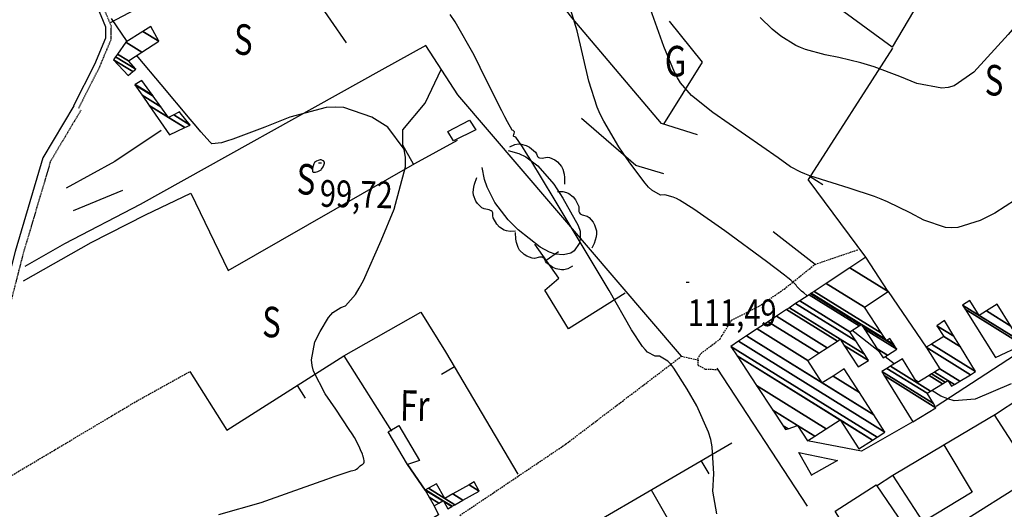
# Model space of a CAD drawing. Extents: x 512478 to 517099, y 4367395 to 4370609.
# Drawn here: x 512789 to 513112, y 4369730 to 4369890 of the extents above; entities that cross this region are included whole.
import ezdxf
from ezdxf.enums import TextEntityAlignment as Align

# ---------------------------------------------------------------- set-up
doc = ezdxf.new("R2010")
doc.units = 0
doc.header["$MEASUREMENT"] = 0
doc.linetypes.add('DASHED', pattern=[0.75, 0.5, -0.25])
doc.linetypes.add('HIDDEN', pattern=[0.375, 0.25, -0.125])
for name, color, linetype in [('1', 7, 'CONTINUOUS'), ('25', 7, 'CONTINUOUS'), ('27', 7, 'CONTINUOUS'), ('31', 7, 'CONTINUOUS'), ('38', 7, 'CONTINUOUS'), ('46', 7, 'CONTINUOUS'), ('47', 7, 'CONTINUOUS'), ('50', 7, 'CONTINUOUS'), ('51', 7, 'CONTINUOUS'), ('7', 7, 'CONTINUOUS'), ('8', 7, 'CONTINUOUS'), ('9', 7, 'CONTINUOUS'), ('PATTERN_CLASS', 7, 'CONTINUOUS')]:
    doc.layers.add(name, color=color, linetype=linetype)
doc.styles.get("Standard").update_dxf_attribs({"font": 'txt', "height": 0.2})

# ---------------------------------------------------------------- blocks, each defined once
blk = doc.blocks.new('COTA')
at = {"layer": '7', "color": 7, "linetype": 'Continuous'}
blk.add_line((-0.5, 0), (0.5, 0), dxfattribs=at)

msp = doc.modelspace()

# ---------------------------------------------------------------- linework, layer by layer
at = {"layer": '25', "color": 3, "linetype": 'DASHED'}
for points in [[(513018.52, 4369775.52), (513014.28, 4369775.68), (513012, 4369776.9), (513011.78, 4369779.17), (513012.85, 4369780.93), (513019.09, 4369785.67), (513022.82, 4369791.77), (513031.98, 4369796.45), (513040.11, 4369802.02), (513050.22, 4369810.09), (513057.35, 4369812.56), (513064.28, 4369814.9)], [(512933.75, 4369727.82), (512968.45, 4369751.15), (513006.47, 4369780.01), (513012.26, 4369778.68)], [(512781.78, 4369737.91), (512827.62, 4369765.19), (512845.22, 4369774.98)]]:
    msp.add_lwpolyline(points, dxfattribs=at)
at = {"layer": '27', "color": 3, "linetype": 'Continuous'}
for points in [[(512950.15, 4369848.58), (512951.76, 4369849.34), (512953, 4369849.56), (512953.86, 4369849.54), (512955.54, 4369849.11), (512956.64, 4369848.51), (512958.53, 4369846.93), (512958.89, 4369846.35), (512959.27, 4369845.49), (512959.58, 4369845.17), (512959.93, 4369845.01), (512960.71, 4369844.96), (512962.37, 4369845.23), (512963.14, 4369845.13), (512964.92, 4369844.31), (512965.76, 4369843.7), (512967.13, 4369842.2), (512967.57, 4369841.29), (512967.99, 4369839.64), (512968.12, 4369838.54), (512968.08, 4369836.35)], [(512952.06, 4369821.01), (512950.3, 4369820.84), (512949.08, 4369821.06), (512948.3, 4369821.36), (512946.81, 4369822.33), (512945.92, 4369823.27), (512944.73, 4369825.38), (512944.59, 4369826.05), (512944.53, 4369826.99), (512944.34, 4369827.4), (512944.06, 4369827.67), (512943.35, 4369827.97), (512941.7, 4369828.28), (512941, 4369828.63), (512939.6, 4369830.01), (512939.01, 4369830.86), (512938.22, 4369832.78), (512938.12, 4369833.75), (512938.29, 4369835.36), (512938.53, 4369836.44), (512939.3, 4369838.57)], [(512965.78, 4369833.99), (512967.55, 4369834.02), (512968.76, 4369833.7), (512969.51, 4369833.33), (512970.91, 4369832.23), (512971.71, 4369831.22), (512972.73, 4369829.03), (512972.81, 4369828.35), (512972.8, 4369827.4), (512972.95, 4369826.98), (512973.21, 4369826.69), (512973.89, 4369826.33), (512975.5, 4369825.88), (512976.17, 4369825.47), (512977.45, 4369823.98), (512977.96, 4369823.09), (512978.6, 4369821.12), (512978.61, 4369820.14), (512978.43, 4369819.08), (512977.77, 4369816.97), (512977.03, 4369815.43)], [(512970.69, 4369809.47), (512969.14, 4369808.62), (512967.9, 4369808.32), (512967.04, 4369808.29), (512965.35, 4369808.61), (512964.23, 4369809.13), (512962.22, 4369810.59), (512961.82, 4369811.15), (512961.39, 4369811.98), (512961.06, 4369812.28), (512960.7, 4369812.42), (512959.92, 4369812.41), (512958.29, 4369812.04), (512957.51, 4369812.09), (512955.68, 4369812.79), (512954.8, 4369813.34), (512953.34, 4369814.75), (512952.85, 4369815.64), (512952.33, 4369817.26), (512952.13, 4369818.35), (512952.02, 4369820.53)]]:
    msp.add_lwpolyline(points, dxfattribs=at)
at = {"layer": '38', "color": 7, "linetype": 'Continuous'}
for points in [[(512807.17, 4369862.12), (512814.05, 4369875.69), (512817.65, 4369884.31), (512817.66, 4369887.83), (512814.79, 4369894.74), (512808.98, 4369910.96), (512807.85, 4369917.16), (512807.89, 4369924.77), (512809.39, 4369936.65), (512813.33, 4369956.15), (512816.81, 4369971.21), (512816.82, 4369975.86), (512813.47, 4369989.45), (512805.3, 4370017.62), (512796.14, 4370052.23), (512794.67, 4370058.28)], [(512819.17, 4369889.32), (512850.16, 4369905.76), (512874.45, 4369919.43), (512904.64, 4369937.14), (512953.84, 4369963.62)], [(512807.14, 4369862.04), (512796.99, 4369845.03), (512787.9, 4369814.34), (512776.95, 4369771.64), (512771.13, 4369751.67), (512768.37, 4369732.37), (512772.32, 4369708.51), (512781.43, 4369683), (512794.75, 4369644.85), (512801.78, 4369624.85), (512807.65, 4369610.47)]]:
    msp.add_lwpolyline(points, dxfattribs=at)
at = {"layer": '38', "color": 7, "linetype": 'HIDDEN'}
for points in [[(512808.79, 4369861.3), (512815.7, 4369874.93), (512819.47, 4369883.94), (512819.48, 4369888.19), (512816.48, 4369895.39), (512810.75, 4369911.43), (512809.67, 4369917.32), (512809.71, 4369924.65), (512811.19, 4369936.35), (512815.11, 4369955.76), (512818.63, 4369971), (512818.64, 4369976.08), (512815.22, 4369989.92), (512807.05, 4370018.13), (512797.94, 4370052.72), (512796.31, 4370058.78)], [(512809.5, 4369860.63), (512799.54, 4369843.91), (512790.55, 4369813.61), (512779.6, 4369770.91), (512773.83, 4369751.09), (512771.16, 4369732.4), (512775, 4369709.21), (512784.03, 4369683.92), (512797.35, 4369645.76), (512804.36, 4369625.83), (512810.2, 4369611.51)]]:
    msp.add_lwpolyline(points, dxfattribs=at)
at = {"layer": '46', "color": 1, "linetype": 'Continuous'}
for p, q in [((513047.75, 4369730.85), (513018.13, 4369776.11)), ((513092.27, 4369750.87), (513109.39, 4369761.04)), ((513049.11, 4369741.08), (513044.87, 4369748.43)), ((513070.42, 4369737.51), (513075.79, 4369740.99))]:
    msp.add_line(p, q, dxfattribs=at)
for points in [[(513212.72, 4369838.66), (513157.52, 4369804.32), (513149.1, 4369817.22), (513134.51, 4369819.84), (513131.66, 4369814.51), (513137.25, 4369813.07), (513145.99, 4369800.01), (513089.98, 4369763.53)], [(513082.26, 4369758.45), (513065.42, 4369748.84), (513047.74, 4369752.27)], [(513044.87, 4369748.43), (513057.57, 4369745.86), (513048.86, 4369740.94)]]:
    msp.add_lwpolyline(points, dxfattribs=at)
at = {"layer": '47', "color": 1, "linetype": 'Continuous'}
for points in [[(512929.81, 4369853.6), (512936.9, 4369857.33), (512939.05, 4369854.18), (512931.65, 4369850.57)], [(513120.48, 4369743.15), (513109.02, 4369760.8), (513117.73, 4369766.46), (513129.59, 4369748.94)], [(512916.55, 4369744.5), (512910.24, 4369755.27), (512913.75, 4369757.34), (512920.5, 4369745.87)], [(513085.65, 4369725.75), (513075.79, 4369740.99), (513092.49, 4369751), (513101.8, 4369735.46)], [(513071.98, 4369704.36), (513056.83, 4369729.25), (513070.22, 4369737.81), (513086.36, 4369714.27)]]:
    msp.add_lwpolyline(points, close=True, dxfattribs=at)
at = {"layer": '50', "color": 1, "linetype": 'Continuous'}
for p, q in [((513075.64, 4369881), (513048, 4369837.96)), ((513000.64, 4369856.01), (513013.28, 4369876.35)), ((513000.64, 4369856.01), (513013.28, 4369876.35)), ((513048.62, 4369838.93), (513052.83, 4369836.23)), ((512962.05, 4369811.46), (512966.12, 4369814.37)), ((513074.24, 4369801.22), (513086.72, 4369782.92)), ((513074.24, 4369801.22), (513086.72, 4369782.92)), ((512932.03, 4369776.52), (512927.72, 4369773.99)), ((512880.41, 4369770.43), (512883.09, 4369766.2)), ((512922.39, 4369736.14), (512916.55, 4369744.5)), ((512922.39, 4369736.14), (512916.55, 4369744.5)), ((512916.55, 4369744.5), (512922.39, 4369736.14)), ((512916.55, 4369744.5), (512922.39, 4369736.14)), ((513012.83, 4369745.78), (513015.35, 4369741.46)), ((512996.49, 4369736.23), (513011.52, 4369709.88)), ((512996.49, 4369736.23), (513011.52, 4369709.88))]:
    msp.add_line(p, q, dxfattribs=at)
for points in [[(512987.96, 4369800.65), (512969.41, 4369789.03), (512961.64, 4369801.7), (512966.25, 4369805.6), (512958.3, 4369816.69)], [(512895.76, 4369780.13), (512920.98, 4369794.41), (512929.09, 4369781.49), (512952.8, 4369741.38)], [(512845.22, 4369774.98), (512857.3, 4369755.81), (512895.76, 4369780.13), (512911.35, 4369755.45)], [(512965.54, 4369684.83), (512951.33, 4369709.86), (513022.91, 4369751.66)], [(512925.29, 4369730.94), (512926.74, 4369728.01), (512917.56, 4369722.47)], [(512925.29, 4369730.94), (512926.74, 4369728.01), (512917.56, 4369722.47)]]:
    msp.add_lwpolyline(points, dxfattribs=at)
at = {"layer": '51', "color": 1, "linetype": 'Continuous'}
for p, q in [((512881.12, 4369905.05), (512896.49, 4369882.75)), ((513013.28, 4369876.35), (513002.46, 4369889.78)), ((513006.47, 4369780.01), (512933.08, 4369865.72)), ((513066.85, 4369812.44), (513048, 4369837.96)), ((512807.03, 4369827.81), (512823.27, 4369834.42)), ((513050.22, 4369810.09), (513036.55, 4369820.82))]:
    msp.add_line(p, q, dxfattribs=at)
for points in [[(513131.13, 4369972.9), (513117.03, 4369951.38), (513087.71, 4369902.08), (513075.5, 4369881.34), (513056.83, 4369894.91)], [(513011.64, 4369852.53), (512999.89, 4369856.25), (512970.95, 4369890.43), (512942.66, 4369926.27)], [(512933.08, 4369865.72), (512922.57, 4369881.86), (512908.22, 4369873.88), (512828.98, 4369829.73), (512804.17, 4369816.84), (512791.12, 4369809.37)], [(512918.58, 4369842.91), (512915.11, 4369849.14), (512915.07, 4369854.23), (512922.38, 4369862.97), (512927.73, 4369874.23)], [(513000.7, 4369839.81), (512991.44, 4369842.51), (512973.66, 4369857.95)], [(512835.85, 4369853.98), (512820.68, 4369843.87), (512804.67, 4369835.05)], [(512790.66, 4369804.73), (512812.84, 4369817.27), (512830.67, 4369826.35), (512845.59, 4369833.43), (512857.8, 4369808.12), (512918.99, 4369843.14), (512932.97, 4369850.79)]]:
    msp.add_lwpolyline(points, dxfattribs=at)
at = {"layer": '8', "color": 22, "linetype": 'Continuous'}
for points in [[(513129.68, 4369904.39), (513113.55, 4369885.39), (513102.28, 4369873.08), (513095.83, 4369868.61), (513093.86, 4369868.06), (513091.79, 4369867.82), (513083.59, 4369869.43), (513078, 4369871.72), (513069.6, 4369874.85), (513067.4, 4369875.55), (513065.27, 4369876.2), (513057.99, 4369877.94), (513053.56, 4369878.78), (513047.12, 4369880.51), (513045.5, 4369881.15), (513043.97, 4369881.85), (513039.01, 4369884.93), (513036.14, 4369887.19), (513032.18, 4369891.01)], [(512887.15, 4369840.54), (512888.06, 4369840.95), (512888.26, 4369841.11), (512888.44, 4369841.27), (512888.92, 4369842.02), (512889.15, 4369842.58), (512889.35, 4369843.32), (512889.35, 4369843.48), (512889.33, 4369843.63), (512889.04, 4369844), (512888.76, 4369844.18), (512888.26, 4369844.34), (512888.11, 4369844.34), (512887.94, 4369844.33), (512887.25, 4369844.14), (512886.76, 4369843.95), (512886.12, 4369843.49), (512885.98, 4369843.31), (512885.85, 4369843.1), (512885.55, 4369842.12), (512885.42, 4369841.39), (512885.45, 4369840.53), (512885.55, 4369840.4), (512885.68, 4369840.31), (512886.48, 4369840.34), (512887.15, 4369840.54)]]:
    msp.add_lwpolyline(points, dxfattribs=at)
at = {"layer": '9', "color": 22, "linetype": 'Continuous'}
for p, q in [((513076.22, 4369777.5), (513073.25, 4369779.85)), ((513084.1, 4369771.54), (513083.18, 4369772.12))]:
    msp.add_line(p, q, dxfattribs=at)
for points in [[(513047.69, 4369799.79), (513047.5, 4369799.95), (513046.56, 4369800.72), (513045.78, 4369801.37), (513044.31, 4369802.83), (513044.01, 4369803.31), (513042.27, 4369804.94), (513041.32, 4369805.7), (513040.17, 4369806.6), (513034.35, 4369810.99), (513020.69, 4369821.09), (513010.53, 4369828.16), (513005.83, 4369831.13), (513004.75, 4369831.69), (513003.76, 4369832.14), (513000.96, 4369832.84), (512999.56, 4369832.82), (512996.69, 4369834.42), (512995.65, 4369835.44), (512994.51, 4369836.7), (512989.52, 4369843.36), (512985.88, 4369848.66), (512980.92, 4369857), (512979.81, 4369859.33), (512978.8, 4369861.67), (512976.09, 4369870.2), (512972.25, 4369886.66), (512968.11, 4369900.31)], [(513115.95, 4369831.25), (513109.17, 4369826.86), (513104.4, 4369824.47), (513097.03, 4369822.22), (513095.02, 4369822.12), (513093.03, 4369822.24), (513085.9, 4369824.57), (513081.39, 4369827.01), (513074.03, 4369830.57), (513071.89, 4369831.46), (513069.7, 4369832.32), (513061.37, 4369835.13), (513055.86, 4369836.78), (513048.5, 4369839.16), (513046.92, 4369839.74), (513045.53, 4369840.29), (513042.14, 4369842.05), (513038.09, 4369845.05), (513016.73, 4369859.91), (513009.69, 4369865.43), (513006.06, 4369869.64), (513005.08, 4369871.27), (513004.11, 4369873.11), (513000.63, 4369881.46), (512994.06, 4369900)], [(512952.07, 4369851.8), (512951.77, 4369851.87), (512951.45, 4369852.05), (512951.4, 4369852.13), (512951.38, 4369852.21), (512951.46, 4369852.63), (512951.59, 4369852.94), (512951.67, 4369853.39), (512951.64, 4369853.5), (512951.59, 4369853.6), (512951.24, 4369853.93), (512950.93, 4369854.13), (512949.34, 4369856.83), (512948.5, 4369858.43), (512947.5, 4369860.4), (512942.43, 4369870.61), (512938.48, 4369878.67), (512932.25, 4369889.6), (512930.53, 4369892.02)], [(512824.65, 4369883.2), (512819.49, 4369890.71)], [(512899.18, 4369753.34), (512898.41, 4369754.58), (512897.5, 4369756), (512893.04, 4369762.68), (512889.59, 4369767.72), (512885.8, 4369775.13), (512885.31, 4369777.01), (512885.07, 4369778.8), (512886.24, 4369784.7), (512888.01, 4369788.15), (512890.72, 4369792.65), (512891.45, 4369793.57), (512892.16, 4369794.35), (512894.7, 4369796.01), (512896.29, 4369796.49), (512899.58, 4369800.23), (512900.79, 4369802.32), (512902.12, 4369804.87), (512907.96, 4369817.91), (512912.23, 4369828.15), (512915.97, 4369842.04), (512915.97, 4369845.13), (512915.52, 4369847.89), (512910.17, 4369855.12), (512904.87, 4369858.39), (512895.71, 4369861.5), (512892.87, 4369861.65), (512889.89, 4369861.49), (512877.99, 4369858.38), (512869.81, 4369855.12), (512859.36, 4369851.17), (512857.29, 4369850.49), (512855.58, 4369849.98), (512852.4, 4369849.64), (512851.85, 4369850.16), (512848.87, 4369853.55), (512847.29, 4369855.4), (512845.38, 4369857.64), (512835.77, 4369869.04), (512828.26, 4369877.96), (512827.87, 4369878.52)], [(513018, 4369728.39), (513016.69, 4369735.78), (513017.06, 4369741.45), (513016.54, 4369750.27), (513016.02, 4369752.69), (513015.33, 4369755.09), (513011.47, 4369763.71), (513008.31, 4369769.17), (513003.91, 4369776.05), (513002.89, 4369777.36), (513001.95, 4369778.41), (512999.22, 4369780.06), (512997.81, 4369780.04), (512995.29, 4369781.34), (512994.48, 4369782.17), (512993.62, 4369783.2), (512990.08, 4369788.62), (512982.67, 4369801.55), (512964.65, 4369831.62), (512956.99, 4369844.27), (512955.5, 4369846.69), (512954.27, 4369848.64), (512952.07, 4369851.8)], [(513071.31, 4369781.39), (513063.24, 4369787.81), (513062.39, 4369788.45)], [(513114.49, 4369770.93), (513102.77, 4369765.95), (513095.9, 4369765.4), (513093.75, 4369765.98), (513091.47, 4369766.87), (513088.48, 4369768.76)], [(512854.74, 4369728.09), (512868.66, 4369732.11), (512878.1, 4369735.46), (512890.16, 4369739.71), (512892.54, 4369740.53), (512894.5, 4369741.21), (512898.12, 4369742.4), (512898.71, 4369742.55), (512899.51, 4369742.8), (512899.69, 4369742.86), (512899.85, 4369742.94), (512900.29, 4369743.28), (512900.5, 4369743.52), (512900.87, 4369743.87), (512900.97, 4369743.96), (512901.09, 4369744.05), (512901.56, 4369744.36), (512901.88, 4369744.55), (512902.26, 4369744.93), (512902.32, 4369745.06), (512902.36, 4369745.2), (512902.35, 4369745.83), (512902.25, 4369746.3), (512902.02, 4369747.2), (512901.91, 4369747.51), (512901.79, 4369747.86), (512901.22, 4369749.36), (512900.77, 4369750.44), (512899.18, 4369753.34)]]:
    msp.add_lwpolyline(points, dxfattribs=at)
at = {"layer": 'PATTERN_CLASS', "color": 1, "linetype": 'Continuous'}
msp.add_line((513075.64, 4369881), (513048, 4369837.96), dxfattribs=at)
at = {"layer": 'PATTERN_CLASS', "color": 3, "linetype": 'Continuous'}
msp.add_lwpolyline([(512949.6, 4369847.4), (512953.15, 4369846.41), (512955.35, 4369845.34), (512959.37, 4369842.35), (512964.56, 4369836.37), (512967.54, 4369831.83), (512972.58, 4369822.79), (512973.18, 4369821.01), (512973.19, 4369818.28), (512972.86, 4369816.94), (512971.26, 4369814.5), (512970.2, 4369813.82), (512967.72, 4369813.24), (512965, 4369813.5), (512963.21, 4369814.05), (512960.07, 4369815.76), (512952.9, 4369821.46), (512949.61, 4369824.68), (512945.25, 4369830.38), (512942.73, 4369835.37), (512941.87, 4369837.9), (512941.09, 4369841.8)], dxfattribs=at)
at = {"layer": 'PATTERN_CLASS', "color": 1, "linetype": 'Continuous'}
for points in [[(512987.96, 4369800.65), (512969.41, 4369789.03), (512961.64, 4369801.7), (512966.25, 4369805.6), (512958.3, 4369816.69)], [(512895.76, 4369780.13), (512920.98, 4369794.41), (512929.09, 4369781.49), (512952.8, 4369741.38)], [(512845.22, 4369774.98), (512857.3, 4369755.81), (512895.76, 4369780.13), (512911.35, 4369755.45)], [(512965.54, 4369684.83), (512951.33, 4369709.86), (513022.91, 4369751.66)]]:
    msp.add_lwpolyline(points, dxfattribs=at)

# ---------------------------------------------------------------- block references
at = {"layer": '7', "color": 7, "linetype": 'Continuous'}
for p in [(512887.86, 4369843.38), (513008.48, 4369804.27)]:
    msp.add_blockref('COTA', p, dxfattribs=at)

# ---------------------------------------------------------------- texts
at = {"layer": '31', "color": 7, "linetype": 'HIDDEN', "width": 0.75}
for s, rotation, p in [('S', 358.906, (512862.75, 4369882.48)), ('G', 359.9138, (513004.5, 4369875.41)), ('S', 359.9138, (513108.91, 4369869.15)), ('S', 358.906, (512883.29, 4369836.69)), ('S', 358.906, (512871.97, 4369789.9)), ('Fr', 358.906, (512918.96, 4369762.52))]:
    msp.add_text(s, height=10, rotation=rotation, dxfattribs=at).set_placement(p, align=Align.MIDDLE)
at = {"layer": '7', "color": 7, "linetype": 'Continuous', "width": 0.8}
for s, rotation, p in [('99,72', 358.6567, (512887.86, 4369833.39)), ('111,49', 359.9138, (513008.48, 4369794.28))]:
    msp.add_text(s, height=8.75, rotation=rotation, dxfattribs=at).set_placement(p, align=Align.MIDDLE_LEFT)

# ---------------------------------------------------------------- meshes
at = {"layer": '1', "color": 7, "linetype": 'Continuous'}
mesh = msp.add_polyface(dxfattribs=at)
corners = [(512674.41, 4367871.17), (512670.4, 4370190.32), (516400.86, 4367877.41), (512670.17, 4370324.59), (516400.57, 4368011.72), (516395.56, 4370330.83), (516395.56, 4370330.83)]
mesh.append_faces([[corners[k] for k in face] for face in [(0, 0, 2, 1), (1, 2, 4, 3), (3, 4, 6, 5)]], dxfattribs={"vtx0": -1, "vtx2": -1, "color": 7})
at = {"layer": '47', "color": 1, "linetype": 'Continuous'}
mesh = msp.add_polyface(dxfattribs=at)
corners = [(512824.98, 4369871.98), (512820.23, 4369877.19), (512826.57, 4369873.26), (512820.23, 4369877.19), (512820.9, 4369878.16), (512827.55, 4369874.04), (512821.5, 4369879.03), (512825.16, 4369876.76), (512824.19, 4369882.92), (512829.53, 4369879.61), (512829.84, 4369886.45), (512835.07, 4369883.21), (512832.38, 4369888.04)]
mesh.append_faces([[corners[k] for k in face] for face in [(0, 0, 2, 3), (1, 2, 5, 4), (4, 5, 7, 6), (6, 7, 9, 8), (8, 9, 11, 10), (10, 11, 12, 12)]], dxfattribs={"vtx0": -1, "vtx2": -1, "color": 1})
mesh = msp.add_polyface(dxfattribs=at)
corners = [(512838.56, 4369852.57), (512838.56, 4369852.57), (512831.9, 4369862.16), (512838.23, 4369858.24), (512843.57, 4369854.93), (512829.54, 4369865.56), (512835.71, 4369861.73), (512839.94, 4369859.11), (512845.35, 4369855.76), (512827.19, 4369868.95), (512833.2, 4369865.22), (512841.65, 4369859.98), (512842.08, 4369859.72), (512827.32, 4369869.03), (512832.98, 4369865.53), (512841.8, 4369860.06), (512829.48, 4369870.39)]
mesh.append_faces([[corners[k] for k in face] for face in [(0, 1, 4, 2), (2, 3, 6, 5), (3, 4, 8, 7), (5, 6, 10, 9), (7, 8, 12, 11), (9, 10, 14, 13), (11, 12, 15, 15), (13, 14, 16, 16)]], dxfattribs={"vtx0": -1, "vtx2": -1, "color": 1})
mesh = msp.add_polyface(dxfattribs=at)
corners = [(513040.59, 4369755.95), (513040.59, 4369755.95), (513039.75, 4369757.22), (513047.74, 4369752.27), (513041.38, 4369756.22), (513036.4, 4369762.3), (513050.11, 4369753.8), (513044.51, 4369757.27), (513031.05, 4369770.4), (513064.59, 4369749.61), (513053.9, 4369756.24), (513024.66, 4369780.09), (513069.12, 4369752.53), (513058.42, 4369759.16), (513022.59, 4369783.23), (513070.59, 4369753.47), (513025.13, 4369784.91), (513073.16, 4369755.13), (513027.76, 4369786.64), (513052.61, 4369771.24), (513069.54, 4369760.74), (513031.24, 4369788.94), (513047.83, 4369778.65), (513056.12, 4369773.51), (513064.76, 4369768.16), (513034.85, 4369791.32), (513051.48, 4369781.01), (513059.78, 4369775.87), (513037.56, 4369793.11), (513064.39, 4369776.47), (513054.21, 4369782.78), (513040.86, 4369795.29), (513067.73, 4369778.63), (513059.81, 4369783.54), (513057.55, 4369784.94), (513041.8, 4369795.91), (513066.43, 4369780.64), (513058.5, 4369785.56), (513043.84, 4369797.25), (513072.59, 4369779.43), (513063.62, 4369784.99), (513045.24, 4369798.18), (513074.01, 4369780.35), (513070.64, 4369782.44), (513061.68, 4369787.99), (513048.26, 4369800.17), (513077.05, 4369782.32), (513066.45, 4369788.89), (513064.73, 4369789.96), (513048.78, 4369800.51), (513073.62, 4369785.11), (513076.32, 4369783.43), (513065.73, 4369790), (513065.25, 4369790.3), (513048.98, 4369800.64), (513073.34, 4369785.54), (513073.82, 4369785.24), (513076.05, 4369783.86), (513065.45, 4369790.43), (513049.9, 4369801.26), (513072.03, 4369787.54), (513074.75, 4369785.85), (513053.86, 4369803.87), (513066.42, 4369796.08), (513061.66, 4369809.02), (513074.24, 4369801.22), (513066.85, 4369812.44)]
mesh.append_faces([[corners[k] for k in face] for face in [(0, 1, 4, 2), (2, 4, 7, 5), (3, 3, 6, 7), (5, 6, 10, 8), (8, 10, 13, 11), (9, 9, 12, 13), (11, 12, 15, 14), (14, 15, 17, 16), (16, 17, 20, 18), (18, 19, 22, 21), (19, 20, 24, 23), (21, 22, 26, 25), (23, 24, 27, 27), (25, 26, 30, 28), (28, 30, 34, 31), (29, 29, 32, 33), (31, 34, 37, 35), (33, 32, 36, 37), (35, 36, 40, 38), (38, 40, 44, 41), (39, 39, 42, 43), (41, 44, 48, 45), (43, 42, 46, 47), (45, 48, 53, 49), (47, 46, 51, 52), (49, 53, 58, 54), (52, 50, 55, 58), (50, 51, 57, 56), (54, 55, 60, 59), (56, 57, 61, 61), (59, 60, 63, 62), (62, 63, 65, 64), (64, 65, 66, 66)]], dxfattribs={"vtx0": -1, "vtx2": -1, "color": 1})
mesh = msp.add_polyface(dxfattribs=at)
corners = [(513109.39, 4369779.54), (513109.39, 4369779.54), (513099.41, 4369795.43), (513118.27, 4369783.74), (513098.61, 4369796.71), (513117.47, 4369785.02), (513098.62, 4369796.72), (513104.04, 4369793.36), (513117.45, 4369785.05), (513100.99, 4369798.21), (513106.41, 4369794.85), (513114.41, 4369789.89), (513109.91, 4369797.05)]
mesh.append_faces([[corners[k] for k in face] for face in [(0, 1, 3, 2), (2, 3, 5, 4), (4, 5, 8, 6), (6, 7, 9, 9), (7, 8, 11, 10), (10, 11, 12, 12)]], dxfattribs={"vtx0": -1, "vtx2": -1, "color": 1})
mesh = msp.add_polyface(dxfattribs=at)
corners = [(513082.26, 4369758.45), (513089.88, 4369763.13), (513072.91, 4369773.65), (513089.07, 4369764.45), (513072.1, 4369774.97), (513086.98, 4369767.84), (513073.8, 4369776.01), (513088.13, 4369768.55), (513074.94, 4369776.72), (513083.7, 4369771.29), (513092.06, 4369770.97), (513078.88, 4369779.14), (513087.63, 4369773.71), (513094.99, 4369770.14), (513092.86, 4369771.46), (513088.43, 4369774.21), (513095.95, 4369770.73), (513093.81, 4369772.05), (513089.39, 4369774.79), (513097.67, 4369771.78), (513091.1, 4369775.85), (513101.21, 4369773.95), (513086.72, 4369782.93), (513102.88, 4369774.97), (513088.38, 4369783.96), (513097.92, 4369783.05), (513092.42, 4369786.46), (513095.76, 4369786.57), (513090.21, 4369790.01), (513092.63, 4369791.67), (513092.63, 4369791.67)]
mesh.append_faces([[corners[k] for k in face] for face in [(0, 0, 1, 2), (2, 1, 3, 4), (4, 3, 5, 6), (6, 5, 7, 8), (8, 9, 11, 11), (9, 7, 10, 12), (12, 10, 14, 15), (15, 14, 17, 18), (13, 13, 16, 17), (18, 16, 19, 20), (20, 19, 21, 22), (22, 21, 23, 24), (24, 23, 25, 26), (26, 25, 27, 28), (28, 27, 30, 29)]], dxfattribs={"vtx0": -1, "vtx2": -1, "color": 1})
mesh = msp.add_polyface(dxfattribs=at)
corners = [(513109.73, 4369703.97), (513119.64, 4369710.12), (513096.55, 4369724.44), (513143.73, 4369725.08), (513120.44, 4369739.52), (513143.73, 4369725.08), (513120.58, 4369739.6), (513124.53, 4369737.15), (513143.53, 4369725.37), (513122.3, 4369740.69), (513126.26, 4369738.24), (513140.99, 4369729.1), (513132.22, 4369741.99)]
mesh.append_faces([[corners[k] for k in face] for face in [(0, 0, 1, 2), (2, 1, 3, 4), (4, 5, 8, 6), (6, 7, 9, 9), (7, 8, 11, 10), (10, 11, 12, 12)]], dxfattribs={"vtx0": -1, "vtx2": -1, "color": 1})
mesh = msp.add_polyface(dxfattribs=at)
corners = [(512925.29, 4369730.94), (512929.79, 4369730.03), (512926.89, 4369731.83), (512923.69, 4369733.81), (512931.08, 4369730.75), (512928.48, 4369732.36), (512928.18, 4369732.55), (512922.39, 4369736.14), (512931.23, 4369730.83), (512928.33, 4369732.63), (512922.54, 4369736.22), (512928.85, 4369733.38), (512932.14, 4369731.34), (512923.45, 4369736.73), (512926.12, 4369738.21), (512931.5, 4369734.88), (512934.79, 4369732.83), (512926.12, 4369738.21), (512936.81, 4369737.88), (512940.13, 4369735.82), (512938.45, 4369738.81)]
mesh.append_faces([[corners[k] for k in face] for face in [(0, 0, 2, 3), (3, 2, 6, 7), (1, 1, 4, 5), (7, 6, 9, 10), (5, 4, 8, 9), (10, 8, 12, 13), (13, 11, 17, 14), (11, 12, 16, 15), (15, 16, 19, 18), (18, 19, 20, 20)]], dxfattribs={"vtx0": -1, "vtx2": -1, "color": 1})

doc.saveas('drawing.dxf')
